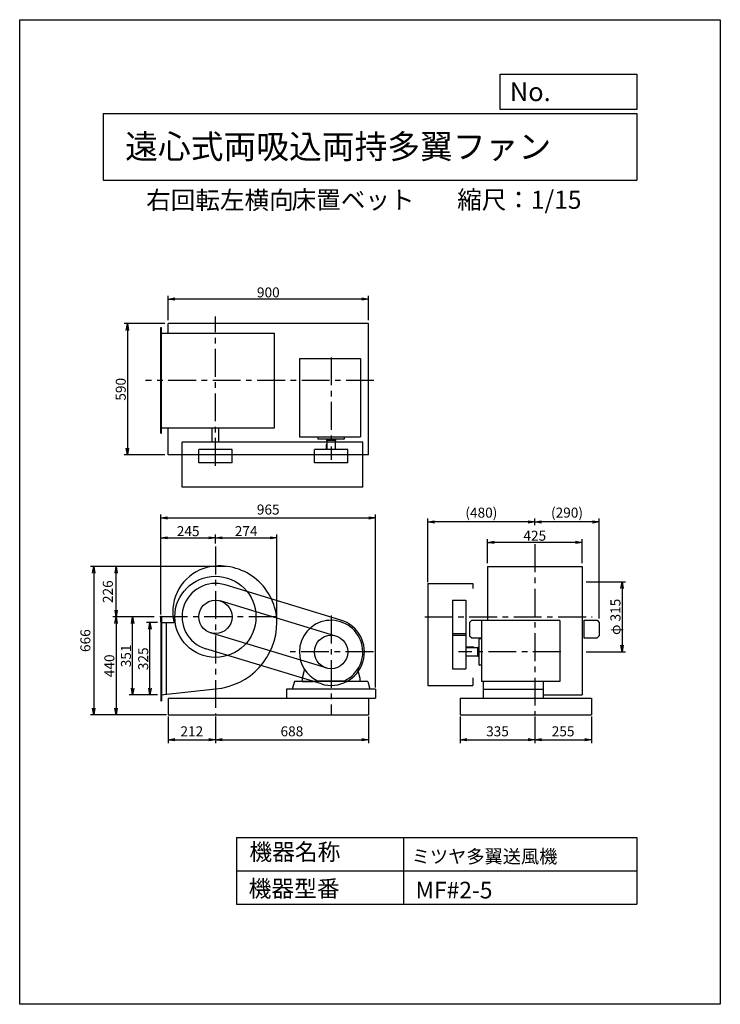
# Model space of a CAD drawing. Extents: x 0 to 3150, y 0 to 4425.
import ezdxf

# ---------------------------------------------------------------- set-up
doc = ezdxf.new("R2010")
doc.units = 0
doc.header["$LTSCALE"] = 100
doc.linetypes.add('CENTER', pattern=[2, 1.25, -0.25, 0.25, -0.25])
doc.layers.get('0').update_dxf_attribs({"linetype": 'CONTINUOUS'})
doc.layers.get('DEFPOINTS').update_dxf_attribs({"linetype": 'CONTINUOUS'})
for name, color, linetype in [('1', 4, 'CONTINUOUS'), ('2', 3, 'CENTER'), ('3', 2, 'CONTINUOUS'), ('4', 7, 'CONTINUOUS')]:
    doc.layers.add(name, color=color, linetype=linetype)
doc.styles.get("Standard").update_dxf_attribs({"font": 'simplex.shx', "bigfont": 'extfont.shx'})
doc.dimstyles.new('IGA', dxfattribs={"dimscale": 2, "dimtxt": 3, "dimasz": 2, "dimexe": 1, "dimexo": 0.5, "dimgap": 1, "dimtad": 1, "dimdec": 1, "dimdsep": 46, "dimtxsty": 'STANDARD', "dimblk1": 'OPEN', "dimblk2": 'OPEN', "dimsah": 1, "dimcen": 0, "dimadec": 0, "dimazin": 0, "dimtp": 1, "dimtm": 1, "dimtfac": 10, "dimtdec": 0, "dimtofl": 0, "dimtmove": 2, "dimatfit": 3, "dimldrblk": 'OPEN', "dimfxl": 1, "dimtolj": 1, "dimarcsym": 0})
doc.dimstyles.new('MATSU', dxfattribs={"dimtxt": 3, "dimasz": 2, "dimexe": 1, "dimexo": 1, "dimgap": 0.5, "dimtad": 1, "dimdec": 4, "dimdsep": 46, "dimtxsty": 'STANDARD', "dimblk1": 'OPEN', "dimblk2": 'OPEN', "dimsah": 1, "dimcen": 0, "dimclrd": 256, "dimclre": 256, "dimclrt": 256, "dimadec": 0, "dimazin": 0, "dimtfac": 1, "dimtdec": 4, "dimtmove": 0, "dimatfit": 0, "dimldrblk": 'OPEN', "dimfxl": 1, "dimtolj": 1, "dimarcsym": 0})

# ---------------------------------------------------------------- blocks, each defined once
blk = doc.blocks.new('_OPEN')
at = {"color": 0, "linetype": 'ByBlock'}
for p, q in [((-1, 0.17), (0, 0)), ((0, 0), (-1, -0.17)), ((0, 0), (-1, 0))]:
    blk.add_line(p, q, dxfattribs=at)
blk = doc.blocks.new('*D3')
at = {"linetype": 'ByBlock'}
for p, q in [((6460.7, 1898.8), (6636.8, 1898.8)), ((6621.8, 1868.8), (6621.8, 1613.8)), ((6460.7, 1583.8), (6636.8, 1583.8))]:
    blk.add_line(p, q, dxfattribs=at)
at = {"layer": 'DEFPOINTS', "color": 0, "linetype": 'ByBlock'}
for p in [(6445.7, 1898.8), (6445.7, 1583.8), (6621.8, 1583.8)]:
    blk.add_point(p, dxfattribs=at)
at = {"linetype": 'ByBlock', "xscale": 30, "yscale": 30, "zscale": 30}
for p, rotation in [((6621.8, 1898.8), 90), ((6621.8, 1583.8), 270)]:
    blk.add_blockref('_OPEN', p, dxfattribs=dict(at, rotation=rotation))
at = {"linetype": 'ByBlock', "insert": (6591.8, 1741.3), "char_height": 45, "attachment_point": 5, "rotation": 90}
blk.add_mtext('\\A1;φ 315', dxfattribs=at)
blk = doc.blocks.new('*D4')
at = {"linetype": 'ByBlock'}
for p, q in [((4503.2, 1741.3), (4406.1, 1741.3)), ((4421.1, 1420.3), (4421.1, 1711.3)), ((4533.2, 1390.3), (4406.1, 1390.3))]:
    blk.add_line(p, q, dxfattribs=at)
at = {"layer": 'DEFPOINTS', "color": 0, "linetype": 'ByBlock'}
for p in [(4421.1, 1741.3), (4518.2, 1741.3), (4548.2, 1390.3)]:
    blk.add_point(p, dxfattribs=at)
at = {"linetype": 'ByBlock', "xscale": 30, "yscale": 30, "zscale": 30}
for p, rotation in [((4421.1, 1741.3), 90), ((4421.1, 1390.3), 270)]:
    blk.add_blockref('_OPEN', p, dxfattribs=dict(at, rotation=rotation))
at = {"linetype": 'ByBlock', "insert": (4391.1, 1565.8), "char_height": 45, "attachment_point": 5, "rotation": 90}
blk.add_mtext('\\A1;351', dxfattribs=at)
blk = doc.blocks.new('*D5')
at = {"linetype": 'ByBlock'}
for p, q in [((4533.2, 1715.3), (4483.7, 1715.3)), ((4498.7, 1420.3), (4498.7, 1685.3)), ((4533.2, 1390.3), (4483.7, 1390.3))]:
    blk.add_line(p, q, dxfattribs=at)
at = {"layer": 'DEFPOINTS', "color": 0, "linetype": 'ByBlock'}
for p in [(4498.7, 1715.3), (4548.2, 1715.3), (4548.2, 1390.3)]:
    blk.add_point(p, dxfattribs=at)
at = {"linetype": 'ByBlock', "xscale": 30, "yscale": 30, "zscale": 30}
for p, rotation in [((4498.7, 1715.3), 90), ((4498.7, 1390.3), 270)]:
    blk.add_blockref('_OPEN', p, dxfattribs=dict(at, rotation=rotation))
at = {"linetype": 'ByBlock', "insert": (4468.7, 1552.8), "char_height": 45, "attachment_point": 5, "rotation": 90}
blk.add_mtext('\\A1;325', dxfattribs=at)
blk = doc.blocks.new('*D6')
at = {"linetype": 'ByBlock'}
for p, q in [((4503.2, 1741.3), (4331.6, 1741.3)), ((4346.6, 1711.3), (4346.6, 1331.3)), ((4566.2, 1301.3), (4331.6, 1301.3))]:
    blk.add_line(p, q, dxfattribs=at)
at = {"layer": 'DEFPOINTS', "color": 0, "linetype": 'ByBlock'}
for p in [(4518.2, 1741.3), (4346.6, 1301.3), (4581.2, 1301.3)]:
    blk.add_point(p, dxfattribs=at)
at = {"linetype": 'ByBlock', "xscale": 30, "yscale": 30, "zscale": 30}
for p, rotation in [((4346.6, 1741.3), 90), ((4346.6, 1301.3), 270)]:
    blk.add_blockref('_OPEN', p, dxfattribs=dict(at, rotation=rotation))
at = {"linetype": 'ByBlock', "insert": (4316.6, 1521.3), "char_height": 45, "attachment_point": 5, "rotation": 90}
blk.add_mtext('\\A1;440', dxfattribs=at)
blk = doc.blocks.new('*D7')
at = {"linetype": 'ByBlock'}
for p, q in [((6016.5, 1982.3), (6016.5, 2090.9)), ((6441.5, 1982.3), (6441.5, 2090.9)), ((6411.5, 2075.9), (6046.5, 2075.9))]:
    blk.add_line(p, q, dxfattribs=at)
at = {"layer": 'DEFPOINTS', "color": 0, "linetype": 'ByBlock'}
for p in [(6016.5, 2075.9), (6016.5, 1967.3), (6441.5, 1967.3)]:
    blk.add_point(p, dxfattribs=at)
at = {"linetype": 'ByBlock', "xscale": 30, "yscale": 30, "zscale": 30, "rotation": 180}
blk.add_blockref('_OPEN', (6016.5, 2075.9), dxfattribs=at)
at = {"linetype": 'ByBlock', "xscale": 30, "yscale": 30, "zscale": 30}
blk.add_blockref('_OPEN', (6441.5, 2075.9), dxfattribs=at)
at = {"linetype": 'ByBlock', "insert": (6229, 2105.9), "char_height": 45, "attachment_point": 5}
blk.add_mtext('\\A1;425', dxfattribs=at)
blk = doc.blocks.new('*D8')
at = {"linetype": 'ByBlock'}
for p, q in [((6229, 2153.8), (6229, 2182.8)), ((6519, 1734.3), (6519, 2182.8)), ((6489, 2167.8), (6259, 2167.8))]:
    blk.add_line(p, q, dxfattribs=at)
at = {"layer": 'DEFPOINTS', "color": 0, "linetype": 'ByBlock'}
for p in [(6229, 2167.8), (6229, 2138.8), (6519, 1719.3)]:
    blk.add_point(p, dxfattribs=at)
at = {"linetype": 'ByBlock', "xscale": 30, "yscale": 30, "zscale": 30, "rotation": 180}
blk.add_blockref('_OPEN', (6229, 2167.8), dxfattribs=at)
at = {"linetype": 'ByBlock', "xscale": 30, "yscale": 30, "zscale": 30}
blk.add_blockref('_OPEN', (6519, 2167.8), dxfattribs=at)
at = {"linetype": 'ByBlock', "insert": (6374, 2209.6), "char_height": 45, "attachment_point": 5}
blk.add_mtext('\\A1;(290)', dxfattribs=at)
blk = doc.blocks.new('*D9')
at = {"linetype": 'ByBlock'}
for p, q in [((4581.2, 3073.9), (4581.2, 3184.4)), ((5451.2, 3169.4), (4611.2, 3169.4)), ((5481.2, 3073.9), (5481.2, 3184.4))]:
    blk.add_line(p, q, dxfattribs=at)
at = {"layer": 'DEFPOINTS', "color": 0, "linetype": 'ByBlock'}
for p in [(4581.2, 3169.4), (4581.2, 3058.9), (5481.2, 3058.9)]:
    blk.add_point(p, dxfattribs=at)
at = {"linetype": 'ByBlock', "xscale": 30, "yscale": 30, "zscale": 30, "rotation": 180}
blk.add_blockref('_OPEN', (4581.2, 3169.4), dxfattribs=at)
at = {"linetype": 'ByBlock', "xscale": 30, "yscale": 30, "zscale": 30}
blk.add_blockref('_OPEN', (5481.2, 3169.4), dxfattribs=at)
at = {"linetype": 'ByBlock', "insert": (5031.2, 3199.4), "char_height": 45, "attachment_point": 5}
blk.add_mtext('\\A1;900', dxfattribs=at)
blk = doc.blocks.new('*D10')
at = {"linetype": 'ByBlock'}
for p, q in [((4566.2, 3058.9), (4382.7, 3058.9)), ((4397.7, 3028.9), (4397.7, 2498.9)), ((4566.2, 2468.9), (4382.7, 2468.9))]:
    blk.add_line(p, q, dxfattribs=at)
at = {"layer": 'DEFPOINTS', "color": 0, "linetype": 'ByBlock'}
for p in [(4581.2, 3058.9), (4397.7, 2468.9), (4581.2, 2468.9)]:
    blk.add_point(p, dxfattribs=at)
at = {"linetype": 'ByBlock', "xscale": 30, "yscale": 30, "zscale": 30}
for p, rotation in [((4397.7, 3058.9), 90), ((4397.7, 2468.9), 270)]:
    blk.add_blockref('_OPEN', p, dxfattribs=dict(at, rotation=rotation))
at = {"linetype": 'ByBlock', "insert": (4367.7, 2763.9), "char_height": 45, "attachment_point": 5, "rotation": 90}
blk.add_mtext('\\A1;590', dxfattribs=at)
blk = doc.blocks.new('*D11')
at = {"layer": '3', "lineweight": -2}
for p, q in [((1835.7, 1896.9), (1835.7, 2182.8)), ((2285.7, 2167.8), (1865.7, 2167.8))]:
    blk.add_line(p, q, dxfattribs=at)
at = {"layer": 'DEFPOINTS', "color": 0}
for p in [(1835.7, 2167.8), (2315.7, 2138.8), (1835.7, 1881.9)]:
    blk.add_point(p, dxfattribs=at)
at = {"layer": '3', "lineweight": -2, "xscale": 30, "yscale": 30, "zscale": 30, "rotation": 180}
blk.add_blockref('_OPEN', (1835.7, 2167.8), dxfattribs=at)
at = {"layer": '3', "lineweight": -2, "xscale": 30, "yscale": 30, "zscale": 30}
blk.add_blockref('_OPEN', (2315.7, 2167.8), dxfattribs=at)
at = {"layer": '3', "insert": (2075.7, 2209.6), "char_height": 45, "attachment_point": 5}
blk.add_mtext('\\A1;(480)', dxfattribs=at)
blk = doc.blocks.new('*D12')
at = {"linetype": 'ByBlock'}
for p, q in [((4548.2, 1758.7), (4548.2, 2111.4)), ((4578.2, 2096.4), (4763.2, 2096.4)), ((4793.2, 2070.9), (4793.2, 2111.4))]:
    blk.add_line(p, q, dxfattribs=at)
at = {"layer": 'DEFPOINTS', "color": 0, "linetype": 'ByBlock'}
for p in [(4793.2, 2096.4), (4793.2, 2055.9), (4548.2, 1743.7)]:
    blk.add_point(p, dxfattribs=at)
at = {"linetype": 'ByBlock', "xscale": 30, "yscale": 30, "zscale": 30, "rotation": 180}
blk.add_blockref('_OPEN', (4548.2, 2096.4), dxfattribs=at)
at = {"linetype": 'ByBlock', "xscale": 30, "yscale": 30, "zscale": 30}
blk.add_blockref('_OPEN', (4793.2, 2096.4), dxfattribs=at)
at = {"linetype": 'ByBlock', "insert": (4670.7, 2126.4), "char_height": 45, "attachment_point": 5}
blk.add_mtext('\\A1;245', dxfattribs=at)
blk = doc.blocks.new('*D13')
at = {"layer": '3'}
for p, q in [((909.9, 2096.4), (1126.4, 2096.4)), ((1156.4, 1732.3), (1156.4, 2111.4))]:
    blk.add_line(p, q, dxfattribs=at)
at = {"layer": 'DEFPOINTS', "color": 0}
for p in [(1156.4, 2096.4), (879.9, 2055.9), (1156.4, 1717.3)]:
    blk.add_point(p, dxfattribs=at)
at = {"layer": '3', "xscale": 30, "yscale": 30, "zscale": 30, "rotation": 180}
blk.add_blockref('_OPEN', (879.9, 2096.4), dxfattribs=at)
at = {"layer": '3', "xscale": 30, "yscale": 30, "zscale": 30}
blk.add_blockref('_OPEN', (1156.4, 2096.4), dxfattribs=at)
at = {"layer": '3', "insert": (1018.2, 2126.4), "char_height": 45, "attachment_point": 5}
blk.add_mtext('\\A1;274', dxfattribs=at)
blk = doc.blocks.new('*D15')
at = {"layer": '3', "color": 0}
for p, q in [((928.1, 1967.3), (418.8, 1967.3)), ((433.8, 1771.3), (433.8, 1937.3)), ((579.3, 1741.3), (418.8, 1741.3))]:
    blk.add_line(p, q, dxfattribs=at)
at = {"layer": 'DEFPOINTS', "color": 0}
for p in [(433.8, 1967.3), (935.6, 1967.3), (586.8, 1741.3)]:
    blk.add_point(p, dxfattribs=at)
at = {"layer": '3', "color": 0, "xscale": 30, "yscale": 30, "zscale": 30}
for p, rotation in [((433.8, 1967.3), 90), ((433.8, 1741.3), 270)]:
    blk.add_blockref('_OPEN', p, dxfattribs=dict(at, rotation=rotation))
at = {"layer": '3', "color": 0, "insert": (396.3, 1854.3), "char_height": 45, "attachment_point": 5, "rotation": 90}
blk.add_mtext('\\A1;226', dxfattribs=at)
blk = doc.blocks.new('*D16')
at = {"layer": '3', "color": 0}
for p, q in [((667.9, 1293.8), (667.9, 1174.3)), ((879.9, 1293.8), (879.9, 1174.3)), ((697.9, 1189.3), (849.9, 1189.3))]:
    blk.add_line(p, q, dxfattribs=at)
at = {"layer": 'DEFPOINTS', "color": 0}
for p in [(667.9, 1301.3), (879.9, 1301.3), (879.9, 1189.3)]:
    blk.add_point(p, dxfattribs=at)
at = {"layer": '3', "color": 0, "xscale": 30, "yscale": 30, "zscale": 30, "rotation": 180}
blk.add_blockref('_OPEN', (667.9, 1189.3), dxfattribs=at)
at = {"layer": '3', "color": 0, "xscale": 30, "yscale": 30, "zscale": 30}
blk.add_blockref('_OPEN', (879.9, 1189.3), dxfattribs=at)
at = {"layer": '3', "color": 0, "insert": (773.9, 1226.8), "char_height": 45, "attachment_point": 5}
blk.add_mtext('\\A1;212', dxfattribs=at)
blk = doc.blocks.new('*D17')
at = {"layer": '3', "color": 0}
for p, q in [((879.9, 1293.8), (879.9, 1174.3)), ((1567.9, 1293.8), (1567.9, 1174.3)), ((909.9, 1189.3), (1537.9, 1189.3))]:
    blk.add_line(p, q, dxfattribs=at)
at = {"layer": 'DEFPOINTS', "color": 0}
for p in [(879.9, 1301.3), (1567.9, 1301.3), (1567.9, 1189.3)]:
    blk.add_point(p, dxfattribs=at)
at = {"layer": '3', "color": 0, "xscale": 30, "yscale": 30, "zscale": 30, "rotation": 180}
blk.add_blockref('_OPEN', (879.9, 1189.3), dxfattribs=at)
at = {"layer": '3', "color": 0, "xscale": 30, "yscale": 30, "zscale": 30}
blk.add_blockref('_OPEN', (1567.9, 1189.3), dxfattribs=at)
at = {"layer": '3', "color": 0, "insert": (1223.9, 1226.8), "char_height": 45, "attachment_point": 5}
blk.add_mtext('\\A1;688', dxfattribs=at)
blk = doc.blocks.new('*D18')
at = {"layer": '3', "color": 0}
for p, q in [((1980.7, 1293.8), (1980.7, 1174.3)), ((2315.7, 1293.8), (2315.7, 1174.3)), ((2010.7, 1189.3), (2285.7, 1189.3))]:
    blk.add_line(p, q, dxfattribs=at)
at = {"layer": 'DEFPOINTS', "color": 0}
for p in [(1980.7, 1301.3), (2315.7, 1301.3), (2315.7, 1189.3)]:
    blk.add_point(p, dxfattribs=at)
at = {"layer": '3', "color": 0, "xscale": 30, "yscale": 30, "zscale": 30, "rotation": 180}
blk.add_blockref('_OPEN', (1980.7, 1189.3), dxfattribs=at)
at = {"layer": '3', "color": 0, "xscale": 30, "yscale": 30, "zscale": 30}
blk.add_blockref('_OPEN', (2315.7, 1189.3), dxfattribs=at)
at = {"layer": '3', "color": 0, "insert": (2148.2, 1226.8), "char_height": 45, "attachment_point": 5}
blk.add_mtext('\\A1;335', dxfattribs=at)
blk = doc.blocks.new('*D19')
at = {"layer": '3', "color": 0}
for p, q in [((2315.7, 1293.8), (2315.7, 1174.3)), ((2570.7, 1293.8), (2570.7, 1174.3)), ((2345.7, 1189.3), (2540.7, 1189.3))]:
    blk.add_line(p, q, dxfattribs=at)
at = {"layer": 'DEFPOINTS', "color": 0}
for p in [(2315.7, 1301.3), (2570.7, 1301.3), (2570.7, 1189.3)]:
    blk.add_point(p, dxfattribs=at)
at = {"layer": '3', "color": 0, "xscale": 30, "yscale": 30, "zscale": 30, "rotation": 180}
blk.add_blockref('_OPEN', (2315.7, 1189.3), dxfattribs=at)
at = {"layer": '3', "color": 0, "xscale": 30, "yscale": 30, "zscale": 30}
blk.add_blockref('_OPEN', (2570.7, 1189.3), dxfattribs=at)
at = {"layer": '3', "color": 0, "insert": (2443.2, 1226.8), "char_height": 45, "attachment_point": 5}
blk.add_mtext('\\A1;255', dxfattribs=at)
blk = doc.blocks.new('*D20')
at = {"layer": '3', "color": 0}
for p, q in [((920.6, 1967.3), (317.8, 1967.3)), ((332.8, 1937.3), (332.8, 1331.3)), ((660.4, 1301.3), (317.8, 1301.3))]:
    blk.add_line(p, q, dxfattribs=at)
at = {"layer": 'DEFPOINTS', "color": 0}
for p in [(928.1, 1967.3), (332.8, 1301.3), (667.9, 1301.3)]:
    blk.add_point(p, dxfattribs=at)
at = {"layer": '3', "color": 0, "xscale": 30, "yscale": 30, "zscale": 30}
for p, rotation in [((332.8, 1967.3), 90), ((332.8, 1301.3), 270)]:
    blk.add_blockref('_OPEN', p, dxfattribs=dict(at, rotation=rotation))
at = {"layer": '3', "color": 0, "insert": (295.3, 1634.3), "char_height": 45, "attachment_point": 5, "rotation": 90}
blk.add_mtext('\\A1;666', dxfattribs=at)
blk = doc.blocks.new('*D21')
at = {"layer": '3', "color": 0}
for p, q in [((634.9, 1751.2), (634.9, 2201)), ((664.9, 2186), (1569.9, 2186)), ((1599.9, 1423.8), (1599.9, 2201))]:
    blk.add_line(p, q, dxfattribs=at)
at = {"layer": 'DEFPOINTS', "color": 0}
for p in [(1599.9, 2186), (634.9, 1743.7), (1599.9, 1416.3)]:
    blk.add_point(p, dxfattribs=at)
at = {"layer": '3', "color": 0, "xscale": 30, "yscale": 30, "zscale": 30, "rotation": 180}
blk.add_blockref('_OPEN', (634.9, 2186), dxfattribs=at)
at = {"layer": '3', "color": 0, "xscale": 30, "yscale": 30, "zscale": 30}
blk.add_blockref('_OPEN', (1599.9, 2186), dxfattribs=at)
at = {"layer": '3', "color": 0, "insert": (1117.4, 2223.5), "char_height": 45, "attachment_point": 5}
blk.add_mtext('\\A1;965', dxfattribs=at)

msp = doc.modelspace()

# ---------------------------------------------------------------- linework, layer by layer
at = {"layer": '1'}
for p, q in [((1567.88149, 3058.91372), (667.88149, 3058.91372)), ((667.88149, 3016.41372), (667.88149, 3058.91372)), ((1567.88149, 2468.91372), (1567.88149, 3058.91372)), ((634.88149, 2566.41372), (634.88149, 3041.41372)), ((634.88149, 3041.41372), (638.08149, 3041.41372)), ((634.88149, 3016.41372), (1145.88149, 3016.41372)), ((638.08149, 2566.41372), (638.08149, 3041.41372)), ((1145.88149, 2591.41372), (1145.88149, 3016.41372)), ((1257.88149, 2902.44408), (1531.88149, 2902.44408)), ((1257.88149, 2902.44408), (1257.88149, 2550.44438)), ((1531.88149, 2902.44408), (1531.88149, 2550.44438)), ((634.88149, 2591.41372), (1145.88149, 2591.41372)), ((667.88149, 2468.91372), (667.88149, 2591.41372)), ((864.88149, 2524.91372), (864.88149, 2591.41372)), ((894.88149, 2524.91372), (894.88149, 2591.41372)), ((634.88149, 2566.41372), (638.08149, 2566.41372)), ((729.88149, 2323.91372), (729.88149, 2525.91372)), ((1542.38149, 2525.91372), (729.88149, 2525.91372)), ((1257.88149, 2550.44438), (1531.88149, 2550.44438)), ((1340.88149, 2550.44438), (1340.88149, 2541.44438)), ((1457.88149, 2540.44438), (1341.88149, 2540.44438)), ((1379.88149, 2540.44438), (1379.88149, 2533.44438)), ((1419.88149, 2533.44438), (1379.88149, 2533.44438)), ((1380.88149, 2533.44438), (1380.88149, 2493.91372)), ((1418.88149, 2533.44438), (1418.88149, 2493.91372)), ((1419.88149, 2540.44438), (1419.88149, 2533.44438)), ((1458.88149, 2550.44438), (1458.88149, 2541.44438)), ((1542.38149, 2323.91372), (1542.38149, 2525.91372)), ((804.88149, 2433.91372), (804.88149, 2493.91372)), ((954.88149, 2493.91372), (804.88149, 2493.91372)), ((954.88149, 2433.91372), (954.88149, 2493.91372)), ((1474.88149, 2493.91372), (1324.88149, 2493.91372)), ((1324.88149, 2433.91372), (1324.88149, 2493.91372)), ((1380.88149, 2516.44438), (1377.88149, 2516.44438)), ((1377.88149, 2516.44438), (1377.88149, 2493.91372)), ((1474.88149, 2433.91372), (1474.88149, 2493.91372)), ((1567.88149, 2468.91372), (667.88149, 2468.91372)), ((954.88149, 2433.91372), (804.88149, 2433.91372)), ((1474.88149, 2433.91372), (1324.88149, 2433.91372)), ((1542.38149, 2323.91372), (729.88149, 2323.91372)), ((2103.23721, 1967.33476), (2103.23721, 1725.33476)), ((2103.23721, 1967.33476), (2528.23721, 1967.33476)), ((2528.23721, 1967.33476), (2528.23721, 1390.33476)), ((1443.48983, 1726.85588), (923.48983, 1884.85588)), ((1835.73721, 1891.33476), (1835.73721, 1433.33476)), ((1835.73721, 1891.33476), (2037.73721, 1891.33476)), ((2037.73721, 1891.33476), (2037.73721, 1868.55018)), ((1945.73721, 1816.33476), (1945.73721, 1508.33476)), ((1945.73721, 1816.33476), (2005.73721, 1816.33476)), ((2005.73721, 1816.33476), (2005.73721, 1508.33476)), ((1421.68566, 1655.09532), (901.68566, 1813.09532)), ((634.88149, 1743.72359), (637.88149, 1743.72359)), ((634.88149, 1718.72359), (634.88149, 1743.72359)), ((637.88149, 1743.72359), (637.88149, 1363.72359)), ((2032.73721, 1726.33476), (2022.73721, 1716.33476)), ((2032.73721, 1726.33476), (2053.23721, 1726.33476)), ((2036.73721, 1726.33476), (2103.23721, 1726.33476)), ((2535.73721, 1726.33476), (2595.73721, 1726.33476)), ((2535.73721, 1726.33476), (2535.73721, 1646.33476)), ((2595.73721, 1726.33476), (2605.73721, 1716.33476)), ((634.88149, 1723.72359), (634.88149, 1384.8353)), ((634.88149, 1715.33476), (694.50231, 1715.33476)), ((659.88149, 1393.12964), (659.88149, 1715.33476)), ((2022.73721, 1716.33476), (2022.73721, 1656.33476)), ((2428.15341, 1725.33476), (2076.15371, 1725.33476)), ((2076.15371, 1725.33476), (2076.15371, 1451.33476)), ((2428.15341, 1725.33476), (2428.15341, 1451.33476)), ((2605.73721, 1716.33476), (2605.73721, 1656.33476)), ((1378.07732, 1511.57419), (858.07732, 1669.57419)), ((1945.73721, 1666.33476), (2005.73721, 1666.33476)), ((1945.73721, 1658.33476), (2005.73721, 1658.33476)), ((2022.73721, 1656.33476), (2032.73721, 1646.33476)), ((2032.73721, 1646.33476), (2076.15371, 1646.33476)), ((2066.15371, 1525.33476), (2066.15371, 1641.33476)), ((2076.15371, 1642.33476), (2067.15371, 1642.33476)), ((2535.73721, 1646.33476), (2595.73721, 1646.33476)), ((2605.73721, 1656.33476), (2595.73721, 1646.33476)), ((1356.27315, 1439.81363), (836.27315, 1597.81363)), ((2042.15371, 1605.33476), (2005.73721, 1605.33476)), ((2059.15371, 1602.33476), (2005.73721, 1602.33476)), ((2042.15371, 1602.33476), (2042.15371, 1605.33476)), ((2059.15371, 1563.33476), (2059.15371, 1603.33476)), ((2066.15371, 1603.33476), (2059.15371, 1603.33476)), ((2059.15371, 1564.33476), (2005.73721, 1564.33476)), ((2066.15371, 1563.33476), (2059.15371, 1563.33476)), ((1280.35589, 1505.42606), (1269.88149, 1466.33476)), ((1519.36429, 1505.58536), (1529.88149, 1466.33476)), ((1945.73721, 1508.33476), (2005.73721, 1508.33476)), ((2076.15371, 1524.33476), (2067.15371, 1524.33476)), ((1269.88149, 1466.13736), (1269.88149, 1451.33476)), ((1529.88149, 1466.13736), (1529.88149, 1451.33476)), ((2037.73721, 1466.58305), (2037.73721, 1433.33476)), ((1599.88149, 1416.33476), (1199.88149, 1416.33476)), ((1199.88149, 1416.33476), (1199.88149, 1376.33476)), ((1234.88149, 1451.33476), (1224.88149, 1416.33476)), ((1564.88149, 1451.33476), (1234.88149, 1451.33476)), ((1269.88149, 1451.33476), (1319.88149, 1451.33476)), ((1339.34019, 1454.33476), (1460.42279, 1454.33476)), ((1529.88149, 1451.33476), (1479.88149, 1451.33476)), ((1564.88149, 1451.33476), (1574.88149, 1416.33476)), ((1599.88149, 1416.33476), (1599.88149, 1376.33476)), ((1835.73721, 1433.33476), (2037.73721, 1433.33476)), ((2428.15341, 1451.33476), (2076.15371, 1451.33476)), ((2083.15371, 1451.33476), (2083.15371, 1376.33476)), ((2083.15371, 1416.33476), (2353.15371, 1416.33476)), ((2353.15371, 1451.33476), (2353.15371, 1376.33476)), ((634.88149, 1390.33476), (634.88149, 1363.72359)), ((659.88149, 1392.29394), (659.88149, 1393.29394)), ((667.88149, 1376.33476), (667.88149, 1301.33476)), ((667.88149, 1376.33476), (1599.88149, 1376.33476)), ((1567.88149, 1376.33476), (1567.88149, 1301.33476)), ((1980.73721, 1376.33476), (1980.73721, 1301.33476)), ((1980.73721, 1376.33476), (2570.73721, 1376.33476)), ((2353.15371, 1390.33476), (2528.23721, 1390.33476)), ((2570.73721, 1376.33476), (2570.73721, 1301.33476)), ((634.88149, 1363.72359), (637.88149, 1363.72359)), ((667.88149, 1301.33476), (1567.88149, 1301.33476)), ((1980.73721, 1301.33476), (2570.73721, 1301.33476))]:
    msp.add_line(p, q, dxfattribs=at)
msp.add_lwpolyline([(634.88149, 1390.33476), (880.03984, 1417.74233, 0.3908380252), (1156.44637, 1717.33476, 0.4468309864), (865.16692, 1967.81093, 0.3826939024), (688.67101, 1759.83476, 0.0652413709), (694.50231, 1715.33476, 0.1475914164)], format="xyb", dxfattribs=at)
for centre, radius in [((879.88149, 1741.33476), 182.5), ((879.88149, 1741.33476), 75), ((1399.88149, 1583.33476), 75)]:
    msp.add_circle(centre, radius, dxfattribs=at)
for centre, radius, start, end in [((1341.88149, 2541.44338), 0.9998, 179.986, 270.007), ((1457.88149, 2541.44438), 0.9999, 269.9965, 0.007), ((879.88149, 1741.33476), 150, 73.09879756, 253.09879756), ((1399.88149, 1583.33476), 142.5, 295.1874, 180), ((1399.88149, 1583.33476), 150, 253.09879756, 73.09879756), ((2067.15271, 1641.33476), 0.9998, 89.986, 180.007), ((1399.88149, 1583.33476), 142.5, 180, 244.787), ((2067.15371, 1525.33476), 0.9999, 179.9965, 270.007)]:
    msp.add_arc(centre, radius, start, end, dxfattribs=at)
at = {"layer": '2'}
for p, q in [((879.88149, 2420.24936), (879.88149, 3090.9143)), ((1399.88149, 2906.95408), (1399.88149, 2447.57038)), ((1592.96019, 2803.91372), (564.95793, 2803.91372)), ((879.88149, 2056.99176), (879.88149, 1301.33476)), ((2315.73721, 2067.83986), (2315.73721, 1301.33476)), ((1154.87531, 1741.33476), (586.82958, 1741.33476)), ((1399.88149, 1746.73276), (1399.88149, 1301.33476)), ((1821.21383, 1741.33476), (2573.29009, 1741.33476)), ((1590.51282, 1583.33476), (1191.98259, 1583.33476)), ((2432.66341, 1583.33476), (1973.27971, 1583.33476))]:
    msp.add_line(p, q, dxfattribs=at)
at = {"layer": '4'}
for p, q in [((0, 0), (0, 4425)), ((0, 4425), (3150, 4425)), ((3150, 4425), (3150, 4425)), ((3150, 4425), (3150, 0)), ((2160.92613, 4021.89537), (2160.92613, 4179.97839)), ((2160.92613, 4179.97839), (2775, 4179.97839)), ((2775, 4179.97839), (2775, 4021.89537)), ((375, 4004.11313), (2775, 4004.11313)), ((375, 4004.11313), (375, 3704.11313)), ((2775, 4021.89537), (2160.92613, 4021.89537)), ((2775, 4004.11313), (2775, 3704.11313)), ((375, 3704.11313), (2775, 3704.11313)), ((975, 750), (975, 450)), ((975, 750), (2775, 750)), ((1725, 750), (1725, 450)), ((2775, 750), (2775, 450)), ((975, 600), (2775, 600)), ((975, 450), (2775, 450)), ((3150, 0), (0, 0))]:
    msp.add_line(p, q, dxfattribs=at)

# ---------------------------------------------------------------- texts
for s, height, p in [('No.', 84, (2203.45434, 4059.09162)), ('遠心式両吸込両持多翼ファン', 108, (474.25139, 3800.82146)), ('右回転左横向', 81, (568.73925, 3573.47922)), ('床置ベット', 81, (1222.5275, 3575.14326)), ('縮尺：1/15', 81, (1966.94409, 3575.14326)), ('機器名称', 75, (1032.75312, 647.31454)), ('ミツヤ多翼送風機', 60, (1762.51541, 634.53246)), ('機器型番', 75, (1029.38716, 482.46774)), ('MF#2-5', 75, (1779.98174, 475.73938))]:
    msp.add_text(s, height=height, dxfattribs=at).set_placement(p)

# ---------------------------------------------------------------- dimensions: what is measured, and where the dimension line sits
at = {"layer": '3'}
for base, p1, p2, picture, middle in [((667.88149, 3169.43595), (1567.88149, 3058.91372), (667.88149, 3058.91372), '*D9', (1117.88149, 3199.43595)), ((879.88149, 2096.4334), (634.88149, 1743.72359), (879.88149, 2055.92445), '*D12', (757.38149, 2126.4334)), ((2103.23721, 2075.85611), (2528.23721, 1967.33476), (2103.23721, 1967.33476), '*D7', (2315.73721, 2105.85611))]:
    dim = msp.add_linear_dim(base=base, p1=p1, p2=p2, dimstyle='MATSU', override={"dimscale": 15}, dxfattribs=at)
    dim.commit()
    dim.dimension.update_dxf_attribs({"geometry": picture, "text_midpoint": middle, "insert": (-3913.28853, 0)})
for base, p1, p2, picture, middle in [((484.39298, 2468.91372), (667.88149, 3058.91372), (667.88149, 2468.91372), '*D10', (454.39298, 2763.91372)), ((433.34544, 1301.33476), (604.88766, 1741.33476), (667.88149, 1301.33476), '*D6', (403.34544, 1521.33476))]:
    dim = msp.add_linear_dim(base=base, p1=p1, p2=p2, angle=270, dimstyle='MATSU', override={"dimscale": 15}, dxfattribs=at)
    dim.commit()
    dim.dimension.update_dxf_attribs({"geometry": picture, "text_midpoint": middle, "insert": (-3913.28853, 0)})
for base, p1, p2, picture, middle in [((1599.88149, 2186.04308), (634.88149, 1743.72359), (1599.88149, 1416.33476), '*D21', (1117.38149, 2223.54308)), ((879.88149, 1189.32932), (667.88149, 1301.33476), (879.88149, 1301.33476), '*D16', (773.88149, 1226.82932)), ((1567.88149, 1189.32932), (879.88149, 1301.33476), (1567.88149, 1301.33476), '*D17', (1223.88149, 1226.82932)), ((2315.73721, 1189.32932), (1980.73721, 1301.33476), (2315.73721, 1301.33476), '*D18', (2148.23721, 1226.82932)), ((2570.73721, 1189.32932), (2315.73721, 1301.33476), (2570.73721, 1301.33476), '*D19', (2443.23721, 1226.82932))]:
    dim = msp.add_linear_dim(base=base, p1=p1, p2=p2, dimstyle='IGA', override={"dimscale": 15, "dimdec": 0, "dimtofl": 1, "dimtmove": 0}, dxfattribs=at)
    dim.commit()
    dim.dimension.update_dxf_attribs({"geometry": picture, "text_midpoint": middle})
for base, p1, p2, text, picture, middle in [((1835.73721, 2167.78819), (2315.73721, 2138.81311), (1835.73721, 1881.85701), '(<>)', '*D11', (2075.73721, 2209.57391)), ((1156.44637, 2096.4334), (879.88149, 2055.92445), (1156.44637, 1717.33476), '274', '*D13', (1018.16393, 2126.4334))]:
    dim = msp.add_linear_dim(base=base, p1=p1, p2=p2, text=text, dimstyle='MATSU', override={"dimscale": 15, "dimse1": 1, "dimtmove": 1, "dimatfit": 3}, dxfattribs=at)
    dim.commit()
    dim.dimension.update_dxf_attribs({"geometry": picture, "text_midpoint": middle})
dim = msp.add_linear_dim(base=(2315.73721, 2167.78819), p1=(2605.73721, 1719.33476), p2=(2315.73721, 2138.81311), text='(<>)', dimstyle='MATSU', override={"dimscale": 15}, dxfattribs=at)
dim.commit()
dim.dimension.update_dxf_attribs({"geometry": '*D8', "text_midpoint": (2460.73721, 2209.57391), "insert": (-3913.28853, 0)})
for base, p1, p2, picture, middle in [((332.80794, 1301.33476), (928.08069, 1967.33476), (667.88149, 1301.33476), '*D20', (295.30794, 1634.33476)), ((433.83325, 1967.33476), (586.82958, 1741.33476), (935.58069, 1967.33476), '*D15', (396.33325, 1854.33476))]:
    dim = msp.add_linear_dim(base=base, p1=p1, p2=p2, angle=90, dimstyle='IGA', override={"dimscale": 15, "dimdec": 0, "dimtofl": 1, "dimtmove": 0}, dxfattribs=at)
    dim.commit()
    dim.dimension.update_dxf_attribs({"geometry": picture, "text_midpoint": middle})
for base, p1, p2, text, picture, middle in [((2708.47993, 1583.83476), (2532.43721, 1898.83476), (2532.43721, 1583.83476), 'φ <>', '*D3', (2678.47993, 1741.33476)), ((507.84963, 1741.33476), (634.88149, 1390.33476), (604.88766, 1741.33476), '351', '*D4', (477.84963, 1565.83476)), ((585.38112, 1715.33476), (634.88149, 1390.33476), (634.88149, 1715.33476), '325', '*D5', (555.38112, 1552.83476))]:
    dim = msp.add_linear_dim(base=base, p1=p1, p2=p2, angle=90, text=text, dimstyle='MATSU', override={"dimscale": 15}, dxfattribs=at)
    dim.commit()
    dim.dimension.update_dxf_attribs({"geometry": picture, "text_midpoint": middle, "insert": (-3913.28853, 0)})

doc.saveas('drawing.dxf')
